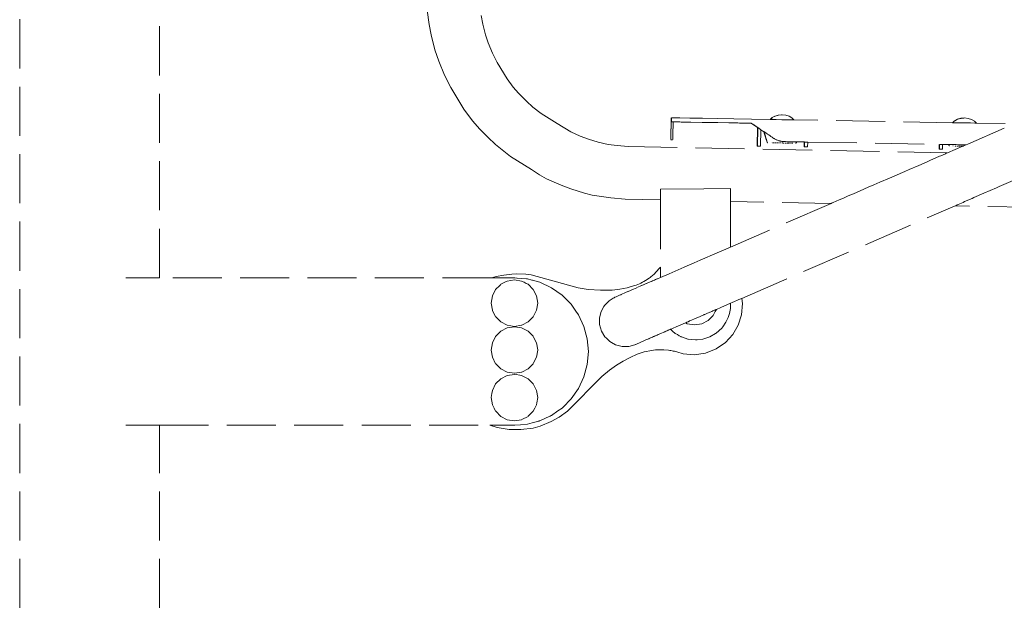
# Model space of a CAD drawing. Units: millimetres. Extents: x 1217 to 3320, y 1251 to 1650.
# Drawn here: x 2449 to 2529, y 1550 to 1597 of the extents above; entities that cross this region are included whole.
import ezdxf

# ---------------------------------------------------------------- set-up
doc = ezdxf.new("R2010")
doc.units = ezdxf.units.MM
doc.linetypes.add('JIS_02_4.0', pattern=[5.5, 4, -1.5])
doc.layers.add('ProfileEdges_Nr_Pióra__7', color=7, linetype='Continuous', lineweight=18)

msp = doc.modelspace()

# ---------------------------------------------------------------- linework, layer by layer
at = {"layer": 'ProfileEdges_Nr_Pióra__7', "color": 252, "linetype": 'JIS_02_4.0', "true_color": 0x939598, "flags": 128}
for points in [[(2448.654, 1532.699), (2448.654, 1639.261)], [(2460.055, 1576.126), (2460.055, 1629.892)], [(2481.889, 1597.933), (2482.058, 1596.766)], [(2482.222, 1595.92), (2482.058, 1596.766)], [(2486.296, 1597.521), (2486.433, 1596.813)], [(2486.433, 1596.813), (2486.653, 1595.936)], [(2482.222, 1595.92), (2482.529, 1594.699)], [(2486.653, 1595.936), (2486.872, 1595.284)], [(2487.217, 1594.442), (2486.872, 1595.284)], [(2482.834, 1593.79), (2482.529, 1594.699)], [(2487.217, 1594.442), (2487.601, 1593.679)], [(2482.834, 1593.79), (2483.301, 1592.654)], [(2488.409, 1592.331), (2487.601, 1593.679)], [(2483.301, 1592.654), (2483.817, 1591.627)], [(2488.915, 1591.666), (2488.409, 1592.331)], [(2483.817, 1591.627), (2484.876, 1589.871)], [(2488.915, 1591.666), (2489.34, 1591.181)], [(2489.994, 1590.529), (2489.34, 1591.181)], [(2490.527, 1590.046), (2489.994, 1590.529)], [(2485.597, 1588.922), (2484.876, 1589.871)], [(2490.527, 1590.046), (2491.19, 1589.513)], [(2486.193, 1588.244), (2485.597, 1588.922)], [(2492.492, 1588.712), (2491.19, 1589.513)], [(2501.773, 1587.715), (2501.792, 1588.838)], [(2501.773, 1587.715), (2501.798, 1588.789)], [(2501.803, 1588.747), (2501.777, 1587.715)], [(2501.803, 1588.747), (2501.784, 1587.714)], [(2501.804, 1589.17), (2501.792, 1588.838)], [(2501.798, 1589.17), (2501.792, 1588.838)], [(2501.798, 1588.789), (2501.799, 1588.837)], [(2501.799, 1588.852), (2501.804, 1589.17)], [(2501.799, 1588.837), (2501.799, 1588.852)], [(2501.804, 1588.837), (2501.803, 1588.749)], [(2501.804, 1588.863), (2501.81, 1589.157)], [(2501.805, 1588.848), (2501.804, 1588.863)], [(2501.804, 1588.837), (2501.805, 1588.848)], [(2501.81, 1589.157), (2501.81, 1589.17)], [(2501.812, 1588.878), (2501.811, 1588.86)], [(2501.811, 1588.852), (2501.811, 1588.837)], [(2501.811, 1588.837), (2501.838, 1588.837)], [(2501.816, 1589.142), (2501.812, 1588.878)], [(2501.817, 1589.17), (2501.816, 1589.142)], [(2501.849, 1589.169), (2501.817, 1589.17)], [(2501.838, 1588.837), (2501.959, 1588.835)], [(2501.998, 1589.167), (2501.849, 1589.169)], [(2501.959, 1588.835), (2501.939, 1587.712)], [(2501.978, 1588.834), (2501.959, 1588.835)], [(2501.992, 1588.834), (2501.978, 1588.834)], [(2502.029, 1588.833), (2501.992, 1588.834)], [(2502.512, 1589.158), (2501.998, 1589.167)], [(2502.123, 1588.832), (2502.029, 1588.833)], [(2502.123, 1588.832), (2502.137, 1588.832)], [(2502.183, 1588.831), (2502.137, 1588.832)], [(2502.49, 1588.825), (2502.183, 1588.831)], [(2502.507, 1588.825), (2502.49, 1588.825)], [(2502.622, 1588.823), (2502.507, 1588.825)], [(2503.309, 1589.144), (2502.512, 1589.158)], [(2502.622, 1588.823), (2502.638, 1588.823)], [(2503.286, 1588.811), (2502.638, 1588.823)], [(2503.303, 1588.811), (2503.286, 1588.811)], [(2503.396, 1588.81), (2503.303, 1588.811)], [(2504.341, 1589.126), (2503.309, 1589.144)], [(2503.396, 1588.81), (2503.408, 1588.81)], [(2504.316, 1588.793), (2503.408, 1588.81)], [(2504.335, 1588.793), (2504.317, 1588.794)], [(2504.4, 1588.792), (2504.335, 1588.793)], [(2505.559, 1589.104), (2504.341, 1589.126)], [(2504.4, 1588.792), (2504.418, 1588.792)], [(2505.533, 1588.772), (2504.418, 1588.792)], [(2505.553, 1588.772), (2505.535, 1588.773)], [(2505.585, 1588.771), (2505.553, 1588.772)], [(2505.559, 1589.104), (2506.915, 1589.081)], [(2505.585, 1588.771), (2505.604, 1588.771)], [(2506.491, 1588.756), (2505.604, 1588.771)], [(2506.491, 1588.756), (2506.518, 1588.755)], [(2506.528, 1588.755), (2506.518, 1588.755)], [(2506.528, 1588.755), (2506.607, 1588.754)], [(2506.623, 1588.753), (2506.613, 1588.753)], [(2506.623, 1588.753), (2506.874, 1588.749)], [(2506.885, 1588.749), (2506.874, 1588.749)], [(2506.905, 1588.748), (2506.891, 1588.749)], [(2507.206, 1588.743), (2506.909, 1588.749)], [(2508.338, 1589.056), (2506.915, 1589.081)], [(2507.206, 1588.743), (2507.23, 1588.743)], [(2507.241, 1588.743), (2507.23, 1588.743)], [(2507.38, 1588.74), (2507.241, 1588.743)], [(2507.391, 1588.74), (2507.38, 1588.74)], [(2507.391, 1588.74), (2507.425, 1588.739)], [(2507.43, 1588.739), (2507.73, 1588.734)], [(2507.747, 1588.734), (2507.736, 1588.734)], [(2507.96, 1588.73), (2507.751, 1588.734)], [(2507.997, 1588.729), (2507.96, 1588.73)], [(2508.008, 1588.729), (2507.997, 1588.729)], [(2508.038, 1588.729), (2508.008, 1588.729)], [(2508.093, 1588.728), (2508.038, 1588.729)], [(2508.103, 1588.728), (2508.093, 1588.728)], [(2508.316, 1588.724), (2508.103, 1588.728)], [(2508.333, 1588.723), (2508.316, 1588.724)], [(2508.316, 1588.724), (2508.849, 1588.366)], [(2508.418, 1588.667), (2508.333, 1588.723)], [(2508.335, 1588.724), (2508.353, 1588.723)], [(2508.359, 1589.056), (2508.341, 1589.056)], [(2509.862, 1589.029), (2508.359, 1589.056)], [(2509.862, 1589.029), (2510.036, 1589.187)], [(2509.87, 1589.029), (2510.033, 1589.176)], [(2509.996, 1589.027), (2509.87, 1589.029)], [(2510.343, 1589.021), (2510.001, 1589.027)], [(2510.033, 1589.176), (2510.044, 1589.187)], [(2510.036, 1589.187), (2510.273, 1589.313)], [(2510.044, 1589.187), (2510.263, 1589.303)], [(2510.263, 1589.303), (2510.282, 1589.313)], [(2510.273, 1589.313), (2510.548, 1589.39)], [(2510.282, 1589.313), (2510.527, 1589.382)], [(2510.358, 1589.021), (2510.343, 1589.021)], [(2510.825, 1589.013), (2510.358, 1589.021)], [(2510.527, 1589.382), (2510.557, 1589.39)], [(2510.557, 1589.39), (2510.797, 1589.409)], [(2510.797, 1589.409), (2510.835, 1589.412)], [(2510.845, 1589.012), (2510.825, 1589.013)], [(2511.311, 1589.004), (2510.845, 1589.012)], [(2511.144, 1589.38), (2510.851, 1589.413)], [(2511.416, 1589.293), (2511.144, 1589.38)], [(2511.331, 1589.004), (2511.311, 1589.004)], [(2511.673, 1588.998), (2511.331, 1589.004)], [(2511.649, 1589.159), (2511.416, 1589.293)], [(2511.818, 1588.995), (2511.649, 1589.159)], [(2511.688, 1588.997), (2511.673, 1588.998)], [(2511.812, 1588.995), (2511.688, 1588.997)], [(2524.749, 1588.769), (2511.818, 1588.995)], [(2524.749, 1588.769), (2524.924, 1588.927)], [(2524.758, 1588.769), (2524.92, 1588.917)], [(2524.883, 1588.767), (2524.758, 1588.769)], [(2525.231, 1588.761), (2524.889, 1588.767)], [(2524.92, 1588.917), (2524.932, 1588.927)], [(2524.924, 1588.927), (2525.161, 1589.053)], [(2524.932, 1588.927), (2525.151, 1589.044)], [(2525.151, 1589.044), (2525.169, 1589.053)], [(2525.161, 1589.053), (2525.436, 1589.13)], [(2525.169, 1589.053), (2525.415, 1589.122)], [(2525.245, 1588.761), (2525.231, 1588.761)], [(2525.712, 1588.753), (2525.245, 1588.761)], [(2525.415, 1589.122), (2525.444, 1589.13)], [(2525.444, 1589.13), (2525.685, 1589.149)], [(2525.685, 1589.149), (2525.723, 1589.152)], [(2525.732, 1588.752), (2525.712, 1588.753)], [(2526.199, 1588.744), (2525.732, 1588.752)], [(2526.032, 1589.12), (2525.738, 1589.153)], [(2526.304, 1589.033), (2526.032, 1589.12)], [(2526.219, 1588.744), (2526.199, 1588.744)], [(2526.561, 1588.738), (2526.219, 1588.744)], [(2526.537, 1588.899), (2526.304, 1589.033)], [(2526.705, 1588.735), (2526.537, 1588.899)], [(2526.575, 1588.738), (2526.561, 1588.738)], [(2526.7, 1588.735), (2526.575, 1588.738)], [(2529.055, 1588.694), (2526.705, 1588.735)], [(2486.193, 1588.244), (2486.834, 1587.594)], [(2493.6, 1588.011), (2492.492, 1588.712)], [(2493.6, 1588.011), (2494.365, 1587.679)], [(2508.428, 1588.66), (2508.418, 1588.667)], [(2508.441, 1588.651), (2508.428, 1588.66)], [(2508.458, 1588.639), (2508.443, 1588.65)], [(2508.479, 1588.625), (2508.462, 1588.637)], [(2508.506, 1588.607), (2508.485, 1588.621)], [(2508.516, 1588.601), (2508.506, 1588.607)], [(2508.541, 1588.584), (2508.516, 1588.601)], [(2508.557, 1588.573), (2508.541, 1588.584)], [(2508.586, 1588.553), (2508.557, 1588.573)], [(2508.614, 1588.535), (2508.586, 1588.553)], [(2508.646, 1588.512), (2508.614, 1588.535)], [(2508.695, 1588.481), (2508.646, 1588.512)], [(2508.819, 1588.399), (2508.695, 1588.481)], [(2508.849, 1588.379), (2508.819, 1588.399)], [(2508.849, 1588.366), (2508.823, 1586.864)], [(2508.823, 1586.864), (2508.861, 1588.357)], [(2508.835, 1586.864), (2508.861, 1588.357)], [(2508.861, 1588.371), (2508.849, 1588.379)], [(2508.849, 1588.366), (2508.861, 1588.357)], [(2509.086, 1588.22), (2508.861, 1588.371)], [(2509.123, 1588.196), (2509.086, 1588.22)], [(2509.122, 1588.183), (2509.099, 1586.86)], [(2509.122, 1588.183), (2509.357, 1588.026)], [(2509.352, 1588.042), (2509.123, 1588.196)], [(2509.364, 1588.035), (2509.352, 1588.042)], [(2509.357, 1588.026), (2509.39, 1587.918)], [(2509.364, 1588.035), (2509.373, 1588.005)], [(2509.379, 1588.025), (2509.364, 1588.035)], [(2509.373, 1588.005), (2509.4, 1587.918)], [(2509.399, 1588.011), (2509.379, 1588.025)], [(2509.39, 1587.918), (2509.472, 1587.656)], [(2509.429, 1587.991), (2509.399, 1588.011)], [(2509.4, 1587.918), (2509.453, 1587.748)], [(2509.502, 1587.942), (2509.429, 1587.991)], [(2509.541, 1587.916), (2509.514, 1587.934)], [(2509.629, 1587.857), (2509.541, 1587.916)], [(2528.971, 1588.314), (2525.988, 1587.02)], [(2487.473, 1587), (2486.834, 1587.594)], [(2495.043, 1587.428), (2494.365, 1587.679)], [(2495.833, 1587.178), (2495.043, 1587.428)], [(2496.67, 1587.003), (2495.833, 1587.178)], [(2501.768, 1587.439), (2501.769, 1587.462)], [(2501.768, 1587.42), (2501.768, 1587.439)], [(2501.768, 1587.393), (2501.768, 1587.405)], [(2501.769, 1587.487), (2501.77, 1587.517)], [(2501.769, 1587.487), (2501.769, 1587.462)], [(2501.77, 1587.549), (2501.771, 1587.586)], [(2501.77, 1587.517), (2501.77, 1587.549)], [(2501.771, 1587.625), (2501.772, 1587.668)], [(2501.771, 1587.586), (2501.771, 1587.622)], [(2501.772, 1587.586), (2501.771, 1587.622)], [(2501.772, 1587.549), (2501.771, 1587.586)], [(2501.772, 1587.668), (2501.773, 1587.715)], [(2501.776, 1587.625), (2501.772, 1587.586)], [(2501.772, 1587.549), (2501.772, 1587.586)], [(2501.772, 1587.517), (2501.772, 1587.549)], [(2501.772, 1587.487), (2501.772, 1587.517)], [(2501.774, 1587.517), (2501.772, 1587.487)], [(2501.772, 1587.462), (2501.772, 1587.487)], [(2501.773, 1587.439), (2501.772, 1587.462)], [(2501.773, 1587.42), (2501.773, 1587.439)], [(2501.773, 1587.405), (2501.773, 1587.42)], [(2501.773, 1587.393), (2501.773, 1587.405)], [(2501.776, 1587.549), (2501.774, 1587.518)], [(2501.777, 1587.715), (2501.776, 1587.668)], [(2501.776, 1587.668), (2501.776, 1587.625)], [(2501.776, 1587.549), (2501.777, 1587.585)], [(2501.783, 1587.668), (2501.777, 1587.587)], [(2501.779, 1587.42), (2501.778, 1587.405)], [(2501.778, 1587.405), (2501.778, 1587.393)], [(2501.779, 1587.461), (2501.779, 1587.441)], [(2501.779, 1587.439), (2501.779, 1587.42)], [(2501.783, 1587.625), (2501.78, 1587.588)], [(2501.78, 1587.585), (2501.781, 1587.552)], [(2501.781, 1587.549), (2501.78, 1587.519)], [(2501.78, 1587.517), (2501.78, 1587.487)], [(2501.78, 1587.487), (2501.78, 1587.463)], [(2501.782, 1587.585), (2501.781, 1587.552)], [(2501.784, 1587.714), (2501.783, 1587.671)], [(2501.783, 1587.668), (2501.783, 1587.628)], [(2501.917, 1587.376), (2501.783, 1587.377)], [(2501.923, 1587.402), (2501.923, 1587.418)], [(2501.928, 1587.418), (2501.928, 1587.402)], [(2501.934, 1587.418), (2501.933, 1587.402)], [(2501.933, 1587.402), (2501.933, 1587.39)], [(2501.934, 1587.437), (2501.935, 1587.459)], [(2501.934, 1587.437), (2501.934, 1587.418)], [(2501.936, 1587.514), (2501.935, 1587.485)], [(2501.935, 1587.485), (2501.935, 1587.459)], [(2501.937, 1587.583), (2501.936, 1587.547)], [(2501.936, 1587.547), (2501.936, 1587.514)], [(2501.938, 1587.622), (2501.937, 1587.583)], [(2501.939, 1587.712), (2501.938, 1587.665)], [(2501.938, 1587.665), (2501.938, 1587.622)], [(2509.453, 1587.748), (2509.482, 1587.656)], [(2509.472, 1587.656), (2509.554, 1587.394)], [(2509.482, 1587.656), (2509.533, 1587.492)], [(2509.533, 1587.492), (2509.563, 1587.394)], [(2509.554, 1587.394), (2509.618, 1587.186)], [(2509.563, 1587.394), (2509.602, 1587.269)], [(2509.602, 1587.269), (2509.628, 1587.186)], [(2509.618, 1587.186), (2509.625, 1587.17)], [(2509.625, 1587.17), (2509.634, 1587.156)], [(2509.662, 1587.835), (2509.629, 1587.857)], [(2509.634, 1587.156), (2509.645, 1587.145)], [(2509.645, 1587.145), (2509.658, 1587.138)], [(2509.658, 1587.138), (2509.674, 1587.133)], [(2509.759, 1587.77), (2509.662, 1587.835)], [(2509.866, 1587.699), (2509.759, 1587.77)], [(2509.895, 1587.68), (2509.866, 1587.699)], [(2509.942, 1587.648), (2509.895, 1587.68)], [(2510.043, 1587.581), (2509.942, 1587.648)], [(2509.994, 1587.128), (2509.98, 1587.127)], [(2510.097, 1587.545), (2510.043, 1587.581)], [(2510.169, 1587.123), (2510.064, 1587.126)], [(2510.182, 1587.488), (2510.097, 1587.545)], [(2510.194, 1587.48), (2510.182, 1587.488)], [(2510.237, 1587.453), (2510.194, 1587.48)], [(2510.228, 1587.122), (2510.36, 1587.12)], [(2510.294, 1587.42), (2510.237, 1587.453)], [(2510.34, 1587.394), (2510.294, 1587.42)], [(2510.37, 1587.38), (2510.351, 1587.39)], [(2510.409, 1587.362), (2510.37, 1587.38)], [(2510.468, 1587.336), (2510.409, 1587.362)], [(2510.424, 1587.119), (2510.461, 1587.119)], [(2510.516, 1587.318), (2510.468, 1587.336)], [(2510.553, 1587.118), (2510.508, 1587.118)], [(2510.528, 1587.314), (2510.516, 1587.318)], [(2510.582, 1587.297), (2510.528, 1587.314)], [(2510.564, 1587.116), (2510.553, 1587.118)], [(2510.651, 1587.276), (2510.589, 1587.293)], [(2510.64, 1587.116), (2510.658, 1587.117)], [(2510.698, 1587.264), (2510.651, 1587.276)], [(2510.658, 1587.117), (2510.672, 1587.117)], [(2510.682, 1587.117), (2510.694, 1587.115)], [(2510.714, 1587.261), (2510.7, 1587.266)], [(2510.778, 1587.248), (2510.714, 1587.261)], [(2510.721, 1587.114), (2510.742, 1587.115)], [(2510.742, 1587.115), (2510.752, 1587.114)], [(2510.752, 1587.114), (2510.768, 1587.113)], [(2510.821, 1587.241), (2510.778, 1587.248)], [(2510.843, 1587.238), (2510.821, 1587.241)], [(2510.902, 1587.231), (2510.843, 1587.238)], [(2510.93, 1587.23), (2510.909, 1587.23)], [(2510.973, 1587.227), (2510.93, 1587.23)], [(2510.997, 1587.225), (2510.975, 1587.225)], [(2511.043, 1587.223), (2510.997, 1587.225)], [(2511.047, 1587.223), (2511.057, 1587.223)], [(2511.128, 1587.222), (2511.064, 1587.223)], [(2511.284, 1587.219), (2511.128, 1587.222)], [(2511.349, 1587.218), (2511.284, 1587.219)], [(2511.494, 1587.215), (2511.349, 1587.218)], [(2511.551, 1587.214), (2511.494, 1587.215)], [(2511.677, 1587.212), (2511.551, 1587.214)], [(2511.724, 1587.211), (2511.677, 1587.212)], [(2511.828, 1587.209), (2511.724, 1587.211)], [(2511.862, 1587.209), (2511.828, 1587.209)], [(2511.94, 1587.207), (2511.862, 1587.209)], [(2511.961, 1587.207), (2511.94, 1587.207)], [(2512.008, 1587.206), (2511.961, 1587.207)], [(2511.993, 1587.115), (2511.982, 1587.105)], [(2512.003, 1587.128), (2511.993, 1587.115)], [(2512.01, 1587.144), (2512.003, 1587.128)], [(2512.031, 1587.205), (2512.01, 1587.144)], [(2512.031, 1587.205), (2512.015, 1587.206)], [(2512.659, 1587.195), (2512.031, 1587.205)], [(2512.659, 1587.195), (2512.652, 1586.798)], [(2512.652, 1586.798), (2512.662, 1587.195)], [(2512.671, 1587.194), (2512.664, 1586.797)], [(2512.738, 1587.193), (2512.671, 1587.194)], [(2512.935, 1587.19), (2512.738, 1587.193)], [(2512.935, 1587.19), (2512.929, 1586.793)], [(2512.935, 1587.19), (2523.669, 1587.003)], [(2487.473, 1587), (2488.68, 1586.014)], [(2496.67, 1587.003), (2497.387, 1586.901)], [(2498.29, 1586.821), (2497.387, 1586.901)], [(2498.29, 1586.821), (2524.348, 1586.309)], [(2508.835, 1586.864), (2508.823, 1586.864)], [(2509.087, 1586.86), (2508.835, 1586.864)], [(2509.087, 1586.86), (2509.099, 1586.86)], [(2510.881, 1587.112), (2510.845, 1587.113)], [(2510.903, 1587.111), (2510.891, 1587.112)], [(2510.942, 1587.111), (2510.93, 1587.11)], [(2510.964, 1587.111), (2510.942, 1587.111)], [(2510.964, 1587.111), (2510.994, 1587.109)], [(2511.064, 1587.108), (2511.092, 1587.108)], [(2511.092, 1587.108), (2511.112, 1587.108)], [(2511.156, 1587.107), (2511.168, 1587.109)], [(2511.176, 1587.107), (2511.199, 1587.106)], [(2511.277, 1587.105), (2511.266, 1587.105)], [(2511.277, 1587.105), (2511.31, 1587.104)], [(2511.349, 1587.103), (2511.386, 1587.103)], [(2511.458, 1587.102), (2511.468, 1587.102)], [(2511.468, 1587.102), (2511.488, 1587.101)], [(2511.539, 1587.099), (2511.556, 1587.099)], [(2511.642, 1587.097), (2511.621, 1587.099)], [(2511.699, 1587.096), (2511.655, 1587.097)], [(2511.699, 1587.096), (2511.71, 1587.096)], [(2511.968, 1587.098), (2511.953, 1587.093)], [(2511.982, 1587.105), (2511.968, 1587.098)], [(2512.664, 1586.797), (2512.652, 1586.798)], [(2512.664, 1586.797), (2512.917, 1586.793)], [(2512.917, 1586.793), (2512.929, 1586.793)], [(2523.669, 1587.003), (2523.662, 1586.605)], [(2523.662, 1586.605), (2523.672, 1587.003)], [(2523.674, 1586.605), (2523.662, 1586.605)], [(2523.674, 1586.605), (2523.681, 1587.002)], [(2523.926, 1586.601), (2523.674, 1586.605)], [(2523.748, 1587.001), (2523.681, 1587.002)], [(2523.945, 1586.997), (2523.748, 1587.001)], [(2523.926, 1586.601), (2523.939, 1586.601)], [(2523.945, 1586.997), (2523.939, 1586.601)], [(2524.438, 1586.989), (2523.945, 1586.997)], [(2525.603, 1586.853), (2524.348, 1586.309)], [(2524.438, 1586.989), (2524.458, 1586.927)], [(2524.448, 1586.989), (2524.468, 1586.927)], [(2524.471, 1586.989), (2524.455, 1586.989)], [(2524.458, 1586.927), (2524.464, 1586.911)], [(2524.464, 1586.911), (2524.473, 1586.897)], [(2524.493, 1586.988), (2524.471, 1586.989)], [(2524.473, 1586.897), (2524.484, 1586.886)], [(2524.484, 1586.886), (2524.498, 1586.879)], [(2524.54, 1586.987), (2524.493, 1586.988)], [(2524.498, 1586.879), (2524.513, 1586.874)], [(2524.575, 1586.987), (2524.54, 1586.987)], [(2524.652, 1586.987), (2524.575, 1586.987)], [(2524.7, 1586.986), (2524.652, 1586.987)], [(2524.803, 1586.984), (2524.7, 1586.986)], [(2524.777, 1586.869), (2524.767, 1586.87)], [(2524.778, 1586.869), (2524.797, 1586.868)], [(2524.861, 1586.983), (2524.803, 1586.984)], [(2524.987, 1586.98), (2524.861, 1586.983)], [(2524.945, 1586.866), (2524.934, 1586.866)], [(2524.977, 1586.865), (2524.966, 1586.866)], [(2524.977, 1586.865), (2525.008, 1586.864)], [(2525.052, 1586.979), (2524.987, 1586.98)], [(2525.197, 1586.976), (2525.052, 1586.979)], [(2525.116, 1586.863), (2525.088, 1586.864)], [(2525.153, 1586.862), (2525.142, 1586.863)], [(2525.173, 1586.861), (2525.153, 1586.862)], [(2525.198, 1586.861), (2525.173, 1586.861)], [(2525.267, 1586.975), (2525.197, 1586.976)], [(2525.424, 1586.972), (2525.267, 1586.975)], [(2525.32, 1586.859), (2525.276, 1586.861)], [(2525.392, 1586.859), (2525.349, 1586.859)], [(2525.407, 1586.857), (2525.392, 1586.859)], [(2525.497, 1586.971), (2525.424, 1586.972)], [(2525.478, 1586.857), (2525.461, 1586.858)], [(2525.478, 1586.857), (2525.515, 1586.856)], [(2525.66, 1586.968), (2525.497, 1586.971)], [(2525.521, 1586.856), (2525.538, 1586.856)], [(2525.545, 1586.855), (2525.603, 1586.853)], [(2525.615, 1586.859), (2525.603, 1586.853)], [(2525.632, 1586.866), (2525.616, 1586.859)], [(2525.656, 1586.877), (2525.632, 1586.866)], [(2525.659, 1586.878), (2525.681, 1586.887)], [(2525.733, 1586.967), (2525.66, 1586.968)], [(2525.681, 1586.887), (2525.714, 1586.901)], [(2525.722, 1586.905), (2525.859, 1586.964)], [(2525.859, 1586.964), (2525.733, 1586.967)], [(2525.988, 1587.02), (2525.863, 1586.966)], [(2490.395, 1584.943), (2488.68, 1586.014)], [(2521.989, 1585.286), (2522.688, 1585.589)], [(2522.688, 1585.589), (2522.951, 1585.703)], [(2522.951, 1585.703), (2523.144, 1585.787)], [(2523.144, 1585.787), (2523.694, 1586.025)], [(2523.694, 1586.025), (2523.809, 1586.075)], [(2523.809, 1586.075), (2524.173, 1586.233)], [(2524.173, 1586.233), (2524.216, 1586.252)], [(2524.216, 1586.252), (2524.348, 1586.309)], [(2491.046, 1584.516), (2490.395, 1584.943)], [(2520.037, 1584.439), (2520.854, 1584.794)], [(2520.854, 1584.794), (2521.215, 1584.95)], [(2521.215, 1584.95), (2521.989, 1585.286)], [(2491.636, 1584.179), (2491.046, 1584.516)], [(2492.814, 1583.662), (2491.636, 1584.179)], [(2518.33, 1583.699), (2518.822, 1583.912)], [(2518.822, 1583.912), (2519.6, 1584.25)], [(2519.6, 1584.25), (2520.037, 1584.439)], [(2528.564, 1583.554), (2529.709, 1584.051)], [(2493.604, 1583.371), (2492.814, 1583.662)], [(2494.722, 1583.018), (2493.604, 1583.371)], [(2504.476, 1583.379), (2500.936, 1583.344)], [(2500.936, 1583.344), (2500.936, 1583.096)], [(2506.628, 1583.4), (2504.476, 1583.379)], [(2506.639, 1583.344), (2506.628, 1583.4)], [(2506.639, 1583.308), (2506.639, 1583.344)], [(2506.639, 1582.984), (2506.639, 1583.308)], [(2516.673, 1582.98), (2517.205, 1583.211)], [(2517.205, 1583.211), (2517.873, 1583.501)], [(2517.873, 1583.501), (2518.33, 1583.699)], [(2527.313, 1583.012), (2528.335, 1583.455)], [(2528.335, 1583.455), (2528.445, 1583.503)], [(2528.445, 1583.503), (2528.564, 1583.554)], [(2495.346, 1582.87), (2494.722, 1583.018)], [(2495.346, 1582.87), (2496.869, 1582.627)], [(2498.05, 1582.522), (2496.869, 1582.627)], [(2500.936, 1582.465), (2498.05, 1582.522)], [(2500.936, 1583.096), (2500.936, 1583.068)], [(2500.936, 1583.068), (2500.936, 1582.759)], [(2500.936, 1582.759), (2500.936, 1582.741)], [(2500.936, 1582.741), (2500.936, 1582.542)], [(2500.936, 1582.542), (2500.936, 1582.472)], [(2500.936, 1582.465), (2500.936, 1576.975)], [(2506.639, 1582.353), (2506.629, 1582.353)], [(2506.639, 1582.898), (2506.639, 1582.984)], [(2506.639, 1582.647), (2506.639, 1582.898)], [(2506.639, 1582.591), (2506.639, 1582.647)], [(2506.639, 1582.43), (2506.639, 1582.591)], [(2506.639, 1582.373), (2506.639, 1582.43)], [(2506.639, 1582.353), (2506.639, 1582.373)], [(2506.639, 1578.628), (2506.639, 1582.353)], [(2514.853, 1582.191), (2506.639, 1582.353)], [(2515.023, 1582.264), (2515.256, 1582.366)], [(2515.256, 1582.366), (2515.501, 1582.472)], [(2515.501, 1582.472), (2515.851, 1582.624)], [(2515.851, 1582.624), (2516.244, 1582.794)], [(2516.244, 1582.794), (2516.673, 1582.98)], [(2525.61, 1582.273), (2525.74, 1582.329)], [(2525.74, 1582.329), (2526.352, 1582.595)], [(2526.352, 1582.595), (2526.5, 1582.659)], [(2526.5, 1582.659), (2527.313, 1583.012)], [(2514.853, 1582.191), (2506.639, 1578.628)], [(2507.551, 1574.44), (2524.961, 1581.991)], [(2514.853, 1582.191), (2514.938, 1582.228)], [(2514.938, 1582.228), (2515.023, 1582.264)], [(2524.961, 1581.991), (2525.098, 1582.051)], [(2531.636, 1581.86), (2524.961, 1581.991)], [(2525.098, 1582.051), (2525.131, 1582.065)], [(2525.131, 1582.065), (2525.222, 1582.105)], [(2525.222, 1582.105), (2525.61, 1582.273)], [(2505.542, 1578.152), (2506.633, 1578.626)], [(2503.671, 1577.341), (2504.164, 1577.555)], [(2504.164, 1577.555), (2505.542, 1578.152)], [(2500.895, 1576.946), (2500.523, 1576.541)], [(2500.936, 1576.975), (2500.895, 1576.946)], [(2500.936, 1576.975), (2500.936, 1576.946)], [(2500.936, 1576.946), (2500.936, 1576.8)], [(2500.936, 1576.8), (2500.936, 1576.154)], [(2501.631, 1576.456), (2502.852, 1576.986)], [(2502.852, 1576.986), (2502.907, 1577.009)], [(2502.907, 1577.009), (2503.671, 1577.341)], [(2457.323, 1576.127), (2457.438, 1576.127)], [(2457.438, 1576.127), (2457.75, 1576.126)], [(2457.75, 1576.126), (2457.965, 1576.126)], [(2457.965, 1576.126), (2458.249, 1576.126)], [(2458.249, 1576.126), (2458.445, 1576.126)], [(2458.697, 1576.126), (2458.445, 1576.126)], [(2458.871, 1576.126), (2458.697, 1576.126)], [(2459.089, 1576.126), (2458.871, 1576.126)], [(2459.239, 1576.126), (2459.089, 1576.126)], [(2459.419, 1576.126), (2459.239, 1576.126)], [(2459.543, 1576.126), (2459.419, 1576.126)], [(2459.682, 1576.126), (2459.543, 1576.126)], [(2459.779, 1576.126), (2459.682, 1576.126)], [(2459.877, 1576.126), (2459.779, 1576.126)], [(2459.944, 1576.126), (2459.877, 1576.126)], [(2459.999, 1576.126), (2459.944, 1576.126)], [(2460.037, 1576.126), (2459.999, 1576.126)], [(2460.048, 1576.126), (2460.037, 1576.126)], [(2487.134, 1576.115), (2460.055, 1576.126)], [(2487.532, 1576.239), (2487.134, 1576.115)], [(2487.185, 1576.115), (2487.134, 1576.115)], [(2487.211, 1576.115), (2487.185, 1576.115)], [(2487.328, 1576.115), (2487.211, 1576.115)], [(2487.64, 1576.114), (2487.328, 1576.115)], [(2488.135, 1576.346), (2487.532, 1576.239)], [(2487.744, 1576.114), (2487.64, 1576.114)], [(2487.812, 1576.114), (2487.744, 1576.114)], [(2487.854, 1576.114), (2487.812, 1576.114)], [(2487.885, 1576.114), (2487.854, 1576.114)], [(2487.924, 1576.114), (2487.885, 1576.114)], [(2487.943, 1576.114), (2487.924, 1576.114)], [(2487.971, 1576.114), (2487.943, 1576.114)], [(2487.992, 1576.114), (2487.971, 1576.114)], [(2488.012, 1576.114), (2487.992, 1576.114)], [(2488.036, 1576.114), (2488.012, 1576.114)], [(2488.054, 1576.114), (2488.036, 1576.114)], [(2488.069, 1576.114), (2488.054, 1576.114)], [(2488.081, 1576.114), (2488.069, 1576.114)], [(2488.1, 1576.114), (2488.081, 1576.114)], [(2488.115, 1576.114), (2488.1, 1576.114)], [(2488.129, 1576.114), (2488.115, 1576.114)], [(2488.146, 1576.114), (2488.129, 1576.114)], [(2488.793, 1576.42), (2488.135, 1576.346)], [(2488.162, 1576.114), (2488.146, 1576.114)], [(2488.179, 1576.114), (2488.162, 1576.114)], [(2488.189, 1576.114), (2488.179, 1576.114)], [(2488.848, 1576.114), (2488.189, 1576.114)], [(2489.009, 1575.949), (2488.428, 1575.857)], [(2489.15, 1576.438), (2488.793, 1576.42)], [(2488.848, 1576.114), (2489.037, 1576.114)], [(2489.595, 1575.857), (2489.014, 1575.949)], [(2489.037, 1576.114), (2489.2, 1576.1)], [(2489.938, 1576.41), (2489.15, 1576.438)], [(2489.2, 1576.1), (2489.225, 1576.097)], [(2489.225, 1576.097), (2489.998, 1576.03)], [(2490.376, 1576.355), (2489.938, 1576.41)], [(2490.08, 1576.023), (2489.998, 1576.03)], [(2490.08, 1576.023), (2490.427, 1575.93)], [(2494.2, 1575.315), (2490.376, 1576.355)], [(2490.452, 1575.923), (2490.427, 1575.93)], [(2490.484, 1575.915), (2490.452, 1575.923)], [(2491.092, 1575.752), (2490.484, 1575.915)], [(2499.699, 1575.9), (2499.58, 1575.825)], [(2500.006, 1576.101), (2499.699, 1575.9)], [(2500.086, 1576.156), (2500.006, 1576.101)], [(2500.164, 1576.214), (2500.086, 1576.156)], [(2500.24, 1576.274), (2500.164, 1576.214)], [(2500.314, 1576.337), (2500.24, 1576.274)], [(2500.267, 1575.865), (2500.346, 1575.899)], [(2500.386, 1576.402), (2500.314, 1576.337)], [(2500.35, 1575.901), (2500.427, 1575.934)], [(2500.455, 1576.47), (2500.386, 1576.402)], [(2500.432, 1575.936), (2500.508, 1575.969)], [(2500.523, 1576.541), (2500.455, 1576.47)], [(2500.523, 1575.976), (2500.587, 1576.003)], [(2500.592, 1576.006), (2500.664, 1576.037)], [(2500.67, 1576.039), (2500.936, 1576.154)], [(2500.936, 1576.154), (2501.631, 1576.456)], [(2487.478, 1575.164), (2487.211, 1574.64)], [(2487.48, 1575.168), (2487.815, 1575.503)], [(2487.897, 1575.584), (2487.815, 1575.503)], [(2487.9, 1575.587), (2488.239, 1575.76)], [(2488.424, 1575.855), (2488.239, 1575.76)], [(2489.798, 1575.755), (2489.599, 1575.857)], [(2489.972, 1575.667), (2489.798, 1575.755)], [(2490.124, 1575.589), (2489.972, 1575.667)], [(2490.544, 1575.171), (2490.127, 1575.587)], [(2490.814, 1574.644), (2490.547, 1575.168)], [(2491.092, 1575.752), (2492.041, 1575.309)], [(2492.041, 1575.309), (2492.899, 1574.708)], [(2494.2, 1575.315), (2495.014, 1575.178)], [(2495.014, 1575.178), (2496.025, 1575.1)], [(2496.025, 1575.1), (2496.977, 1575.116)], [(2497.618, 1575.188), (2496.977, 1575.116)], [(2497.618, 1575.188), (2498.203, 1575.293)], [(2498.203, 1575.293), (2498.81, 1575.481)], [(2498.28, 1575.003), (2498.725, 1575.196)], [(2498.725, 1575.196), (2498.848, 1575.249)], [(2498.944, 1575.526), (2498.81, 1575.481)], [(2498.848, 1575.249), (2498.871, 1575.259)], [(2498.871, 1575.259), (2498.998, 1575.314)], [(2498.944, 1575.526), (2499.076, 1575.575)], [(2499.002, 1575.316), (2499.129, 1575.371)], [(2499.076, 1575.575), (2499.206, 1575.63)], [(2499.133, 1575.373), (2499.259, 1575.427)], [(2499.206, 1575.63), (2499.333, 1575.69)], [(2499.263, 1575.429), (2499.388, 1575.483)], [(2499.458, 1575.755), (2499.333, 1575.69)], [(2499.393, 1575.485), (2499.516, 1575.539)], [(2499.58, 1575.825), (2499.458, 1575.755)], [(2499.521, 1575.541), (2499.549, 1575.553)], [(2499.549, 1575.553), (2499.643, 1575.594)], [(2499.648, 1575.596), (2499.768, 1575.648)], [(2499.774, 1575.65), (2500.08, 1575.783)], [(2500.08, 1575.783), (2500.097, 1575.791)], [(2500.097, 1575.791), (2500.178, 1575.826)], [(2500.182, 1575.828), (2500.262, 1575.863)], [(2487.211, 1574.636), (2487.119, 1574.054)], [(2490.908, 1574.059), (2490.816, 1574.64)], [(2492.899, 1574.708), (2493.64, 1573.968)], [(2497.077, 1574.46), (2496.733, 1574.254)], [(2497.139, 1574.497), (2497.077, 1574.46)], [(2497.204, 1574.536), (2497.139, 1574.497)], [(2497.204, 1574.536), (2497.301, 1574.578)], [(2497.301, 1574.578), (2497.591, 1574.704)], [(2497.591, 1574.704), (2497.684, 1574.744)], [(2497.684, 1574.744), (2497.729, 1574.764)], [(2497.729, 1574.764), (2498.069, 1574.911)], [(2498.069, 1574.911), (2498.251, 1574.99)], [(2498.251, 1574.99), (2498.28, 1575.003)], [(2506.959, 1574.183), (2507.202, 1574.289)], [(2507.202, 1574.289), (2507.215, 1574.295)], [(2507.215, 1574.295), (2507.331, 1574.345)], [(2507.331, 1574.345), (2507.484, 1574.411)], [(2507.484, 1574.411), (2507.529, 1574.431)], [(2507.529, 1574.431), (2507.541, 1574.436)], [(2507.541, 1574.436), (2507.551, 1574.44)], [(2507.614, 1574.013), (2507.551, 1574.44)], [(2487.119, 1574.05), (2487.211, 1573.469)], [(2487.213, 1573.465), (2487.48, 1572.941)], [(2490.549, 1572.944), (2490.816, 1573.469)], [(2490.816, 1573.473), (2490.909, 1574.054)], [(2493.64, 1573.968), (2494.033, 1573.406)], [(2496.085, 1573.379), (2496.305, 1573.776)], [(2496.351, 1573.859), (2496.305, 1573.776)], [(2496.401, 1573.911), (2496.351, 1573.859)], [(2496.401, 1573.911), (2496.733, 1574.254)], [(2505.252, 1573.443), (2505.353, 1573.487)], [(2505.353, 1573.487), (2505.374, 1573.496)], [(2505.374, 1573.496), (2505.452, 1573.53)], [(2505.485, 1573.544), (2505.391, 1573.358)], [(2505.456, 1573.531), (2505.485, 1573.544)], [(2505.485, 1573.544), (2505.837, 1573.697)], [(2505.837, 1573.697), (2506.639, 1574.045)], [(2506.549, 1573.199), (2506.639, 1573.623)], [(2506.639, 1574.045), (2506.761, 1574.097)], [(2506.639, 1573.623), (2506.639, 1574.045)], [(2506.761, 1574.097), (2506.959, 1574.183)], [(2507.54, 1573.11), (2507.614, 1574.013)], [(2487.484, 1572.937), (2487.9, 1572.521)], [(2490.131, 1572.524), (2490.547, 1572.941)], [(2494.241, 1573.11), (2494.033, 1573.406)], [(2494.241, 1573.11), (2494.683, 1572.16)], [(2496.085, 1573.379), (2495.952, 1572.847)], [(2495.952, 1572.847), (2495.955, 1572.658)], [(2495.955, 1572.658), (2495.961, 1572.298)], [(2503.304, 1572.598), (2503.469, 1572.67)], [(2503.469, 1572.67), (2503.701, 1572.771)], [(2503.701, 1572.771), (2503.902, 1572.858)], [(2503.902, 1572.858), (2504.099, 1572.943)], [(2504.099, 1572.943), (2504.168, 1572.973)], [(2504.168, 1572.973), (2504.472, 1573.105)], [(2504.472, 1573.105), (2504.498, 1573.116)], [(2504.498, 1573.116), (2504.525, 1573.128)], [(2504.525, 1573.128), (2504.543, 1573.135)], [(2504.543, 1573.135), (2504.718, 1573.211)], [(2504.718, 1573.211), (2504.904, 1573.292)], [(2505.235, 1573.052), (2504.815, 1572.633)], [(2504.904, 1573.292), (2504.945, 1573.31)], [(2504.945, 1573.31), (2504.97, 1573.321)], [(2504.97, 1573.321), (2505.104, 1573.379)], [(2505.104, 1573.379), (2505.192, 1573.417)], [(2505.192, 1573.417), (2505.252, 1573.443)], [(2505.391, 1573.358), (2505.235, 1573.052)], [(2506.271, 1572.489), (2506.442, 1572.873)], [(2506.442, 1572.873), (2506.515, 1573.037)], [(2506.515, 1573.037), (2506.549, 1573.199)], [(2507.272, 1572.259), (2507.54, 1573.11)], [(2488.424, 1572.031), (2487.9, 1571.764)], [(2487.904, 1572.519), (2488.428, 1572.252)], [(2489.009, 1572.125), (2488.428, 1572.033)], [(2488.432, 1572.251), (2489.014, 1572.159)], [(2489.595, 1572.033), (2489.014, 1572.125)], [(2489.018, 1572.16), (2489.599, 1572.252)], [(2490.124, 1571.766), (2489.599, 1572.033)], [(2489.603, 1572.254), (2490.127, 1572.521)], [(2494.954, 1571.149), (2494.683, 1572.16)], [(2495.961, 1572.298), (2496.111, 1571.77)], [(2501.555, 1571.84), (2501.614, 1571.865)], [(2501.614, 1571.865), (2501.635, 1571.874)], [(2501.635, 1571.874), (2501.693, 1571.899)], [(2501.693, 1571.899), (2501.714, 1571.909)], [(2501.714, 1571.909), (2501.747, 1571.923)], [(2501.747, 1571.923), (2501.795, 1571.944)], [(2501.747, 1571.923), (2501.781, 1571.892)], [(2501.781, 1571.892), (2501.934, 1571.754)], [(2501.795, 1571.944), (2501.958, 1572.014)], [(2501.958, 1572.014), (2502.196, 1572.118)], [(2502.196, 1572.118), (2502.954, 1572.446)], [(2502.954, 1572.446), (2502.973, 1572.455)], [(2503.116, 1572.363), (2502.954, 1572.446)], [(2502.981, 1572.458), (2503.048, 1572.487)], [(2503.048, 1572.487), (2503.063, 1572.493)], [(2503.063, 1572.493), (2503.174, 1572.542)], [(2503.701, 1572.271), (2503.116, 1572.363)], [(2503.174, 1572.542), (2503.206, 1572.556)], [(2503.206, 1572.556), (2503.233, 1572.567)], [(2503.233, 1572.567), (2503.304, 1572.598)], [(2504.287, 1572.363), (2503.701, 1572.271)], [(2504.815, 1572.633), (2504.287, 1572.363)], [(2505.919, 1572.004), (2505.473, 1571.603)], [(2505.919, 1572.004), (2506.013, 1572.134)], [(2506.013, 1572.134), (2506.271, 1572.489)], [(2506.828, 1571.489), (2507.272, 1572.259)], [(2487.478, 1571.34), (2487.211, 1570.816)], [(2487.897, 1571.76), (2487.48, 1571.344)], [(2490.544, 1571.347), (2490.127, 1571.764)], [(2490.814, 1570.82), (2490.547, 1571.344)], [(2495.046, 1570.105), (2494.954, 1571.149)], [(2496.394, 1571.3), (2496.111, 1571.77)], [(2496.394, 1571.3), (2496.511, 1571.186)], [(2496.511, 1571.186), (2496.788, 1570.918)], [(2499.472, 1570.936), (2499.742, 1571.053)], [(2499.742, 1571.053), (2499.976, 1571.155)], [(2499.976, 1571.155), (2499.999, 1571.165)], [(2499.999, 1571.165), (2500.107, 1571.211)], [(2500.107, 1571.211), (2500.131, 1571.222)], [(2500.131, 1571.222), (2500.237, 1571.268)], [(2500.237, 1571.268), (2500.262, 1571.279)], [(2500.262, 1571.279), (2500.366, 1571.324)], [(2500.366, 1571.324), (2500.392, 1571.336)], [(2500.399, 1571.338), (2500.495, 1571.38)], [(2500.495, 1571.38), (2500.521, 1571.391)], [(2500.521, 1571.391), (2500.622, 1571.435)], [(2500.622, 1571.435), (2500.649, 1571.447)], [(2500.649, 1571.447), (2500.748, 1571.49)], [(2500.748, 1571.49), (2500.776, 1571.502)], [(2500.776, 1571.502), (2500.873, 1571.544)], [(2500.873, 1571.544), (2500.946, 1571.575)], [(2500.946, 1571.575), (2501.2, 1571.686)], [(2501.2, 1571.686), (2501.222, 1571.695)], [(2501.222, 1571.695), (2501.285, 1571.722)], [(2501.285, 1571.722), (2501.306, 1571.732)], [(2501.306, 1571.732), (2501.369, 1571.759)], [(2501.369, 1571.759), (2501.39, 1571.768)], [(2501.39, 1571.768), (2501.452, 1571.795)], [(2501.452, 1571.795), (2501.473, 1571.804)], [(2501.473, 1571.804), (2501.533, 1571.83)], [(2501.533, 1571.83), (2501.555, 1571.84)], [(2501.934, 1571.754), (2502.102, 1571.603)], [(2502.102, 1571.603), (2502.138, 1571.582)], [(2502.138, 1571.582), (2502.308, 1571.484)], [(2502.308, 1571.484), (2502.457, 1571.398)], [(2502.457, 1571.398), (2502.59, 1571.322)], [(2502.59, 1571.322), (2502.621, 1571.303)], [(2502.621, 1571.303), (2502.72, 1571.271)], [(2502.72, 1571.271), (2503.16, 1571.128)], [(2503.16, 1571.128), (2503.191, 1571.118)], [(2503.191, 1571.118), (2503.788, 1571.056)], [(2503.788, 1571.056), (2503.918, 1571.069)], [(2503.918, 1571.069), (2504.384, 1571.118)], [(2504.696, 1571.22), (2504.384, 1571.118)], [(2504.954, 1571.303), (2504.696, 1571.22)], [(2505.419, 1571.572), (2504.954, 1571.303)], [(2505.473, 1571.603), (2505.419, 1571.572)], [(2506.224, 1570.832), (2506.828, 1571.489)], [(2487.211, 1570.812), (2487.119, 1570.23)], [(2490.908, 1570.235), (2490.816, 1570.816)], [(2496.788, 1570.918), (2496.94, 1570.834)], [(2497.268, 1570.651), (2496.94, 1570.834)], [(2497.268, 1570.651), (2497.469, 1570.601)], [(2497.469, 1570.601), (2497.687, 1570.547)], [(2497.687, 1570.547), (2497.8, 1570.518)], [(2497.8, 1570.518), (2498.203, 1570.525)], [(2498.203, 1570.525), (2498.308, 1570.527)], [(2498.308, 1570.527), (2498.349, 1570.527)], [(2498.349, 1570.527), (2498.828, 1570.664)], [(2498.828, 1570.664), (2498.877, 1570.678)], [(2498.877, 1570.678), (2498.91, 1570.692)], [(2498.91, 1570.692), (2498.974, 1570.72)], [(2498.974, 1570.72), (2499.265, 1570.846)], [(2499.265, 1570.846), (2499.381, 1570.896)], [(2499.381, 1570.896), (2499.472, 1570.936)], [(2500.51, 1570.238), (2500.65, 1570.249)], [(2500.65, 1570.249), (2500.791, 1570.255)], [(2500.791, 1570.255), (2500.932, 1570.255)], [(2500.932, 1570.255), (2501.073, 1570.251)], [(2501.073, 1570.251), (2501.213, 1570.241)], [(2504.609, 1569.972), (2505.479, 1570.316)], [(2505.479, 1570.316), (2506.224, 1570.832)], [(2487.119, 1570.226), (2487.211, 1569.645)], [(2487.213, 1569.641), (2487.48, 1569.117)], [(2490.549, 1569.12), (2490.816, 1569.645)], [(2490.816, 1569.649), (2490.909, 1570.23)], [(2494.954, 1569.062), (2495.046, 1570.105)], [(2497.885, 1569.327), (2498.447, 1569.63)], [(2498.447, 1569.63), (2499.038, 1569.888)], [(2499.038, 1569.888), (2499.597, 1570.089)], [(2499.597, 1570.089), (2500.23, 1570.2)], [(2500.23, 1570.2), (2500.37, 1570.221)], [(2500.37, 1570.221), (2500.51, 1570.238)], [(2501.213, 1570.241), (2501.589, 1570.207)], [(2501.685, 1570.197), (2501.589, 1570.207)], [(2501.685, 1570.197), (2501.782, 1570.184)], [(2501.782, 1570.184), (2501.878, 1570.168)], [(2501.878, 1570.168), (2501.973, 1570.149)], [(2501.973, 1570.149), (2502.068, 1570.127)], [(2502.068, 1570.127), (2502.162, 1570.102)], [(2502.162, 1570.102), (2502.255, 1570.074)], [(2502.255, 1570.074), (2502.781, 1569.909)], [(2502.781, 1569.909), (2503.684, 1569.835)], [(2503.684, 1569.835), (2504.609, 1569.972)], [(2487.484, 1569.113), (2487.9, 1568.697)], [(2487.904, 1568.695), (2488.428, 1568.428)], [(2489.603, 1568.43), (2490.127, 1568.697)], [(2490.131, 1568.7), (2490.547, 1569.117)], [(2494.683, 1568.05), (2494.954, 1569.062)], [(2496.778, 1568.594), (2497.344, 1568.996)], [(2497.344, 1568.996), (2497.885, 1569.327)], [(2487.897, 1567.883), (2487.48, 1567.467)], [(2488.424, 1568.153), (2487.9, 1567.886)], [(2489.009, 1568.247), (2488.428, 1568.155)], [(2488.432, 1568.427), (2489.014, 1568.335)], [(2489.595, 1568.156), (2489.014, 1568.248)], [(2489.018, 1568.336), (2489.599, 1568.428)], [(2490.124, 1567.888), (2489.599, 1568.155)], [(2490.544, 1567.47), (2490.127, 1567.886)], [(2493.35, 1565.256), (2496.141, 1568.069)], [(2494.683, 1568.05), (2494.241, 1567.101)], [(2496.141, 1568.069), (2496.778, 1568.594)], [(2487.478, 1567.463), (2487.211, 1566.938)], [(2490.814, 1566.942), (2490.547, 1567.467)], [(2493.64, 1566.243), (2494.241, 1567.101)], [(2487.119, 1566.353), (2487.172, 1566.693)], [(2487.119, 1566.348), (2487.211, 1565.767)], [(2487.211, 1566.934), (2487.172, 1566.693)], [(2490.908, 1566.357), (2490.816, 1566.938)], [(2490.909, 1566.353), (2490.842, 1565.93)], [(2493.398, 1566.001), (2493.64, 1566.243)], [(2487.213, 1565.763), (2487.346, 1565.502)], [(2487.48, 1565.239), (2487.346, 1565.502)], [(2490.549, 1565.243), (2490.681, 1565.502)], [(2490.816, 1565.767), (2490.681, 1565.502)], [(2490.816, 1565.771), (2490.842, 1565.93)], [(2492.552, 1565.259), (2492.899, 1565.502)], [(2492.899, 1565.502), (2493.195, 1565.798)], [(2493.195, 1565.798), (2493.398, 1566.001)], [(2487.484, 1565.236), (2487.9, 1564.82)], [(2487.904, 1564.818), (2488.428, 1564.55)], [(2489.603, 1564.552), (2490.127, 1564.82)], [(2490.131, 1564.823), (2490.547, 1565.239)], [(2491.092, 1564.459), (2491.904, 1564.838)], [(2491.904, 1564.838), (2491.929, 1564.849)], [(2491.929, 1564.849), (2491.943, 1564.856)], [(2491.943, 1564.856), (2492.041, 1564.902)], [(2492.012, 1564.408), (2492.658, 1564.764)], [(2492.041, 1564.902), (2492.552, 1565.259)], [(2492.658, 1564.764), (2493.35, 1565.256)], [(2457.438, 1564.106), (2457.323, 1564.106)], [(2457.81, 1564.106), (2457.438, 1564.106)], [(2457.965, 1564.106), (2457.81, 1564.106)], [(2458.303, 1564.106), (2457.965, 1564.106)], [(2458.445, 1564.106), (2458.303, 1564.106)], [(2458.745, 1564.106), (2458.445, 1564.106)], [(2458.745, 1564.106), (2458.871, 1564.106)], [(2458.871, 1564.106), (2459.13, 1564.105)], [(2459.13, 1564.105), (2459.239, 1564.105)], [(2459.239, 1564.105), (2459.453, 1564.105)], [(2459.453, 1564.105), (2459.543, 1564.105)], [(2459.543, 1564.105), (2459.709, 1564.105)], [(2459.709, 1564.105), (2459.779, 1564.105)], [(2459.779, 1564.105), (2459.895, 1564.105)], [(2459.895, 1564.105), (2459.944, 1564.105)], [(2459.944, 1564.105), (2460.01, 1564.105)], [(2460.01, 1564.105), (2460.037, 1564.105)], [(2460.037, 1564.105), (2460.05, 1564.105)], [(2460.055, 1532.699), (2460.055, 1564.105)], [(2460.055, 1564.105), (2487.009, 1564.097)], [(2487.009, 1564.097), (2487.614, 1563.91)], [(2487.009, 1564.097), (2487.031, 1564.097)], [(2487.031, 1564.097), (2487.087, 1564.097)], [(2487.087, 1564.097), (2487.627, 1564.097)], [(2487.614, 1563.91), (2488.592, 1563.742)], [(2487.627, 1564.097), (2488.582, 1564.097)], [(2488.432, 1564.55), (2489.014, 1564.458)], [(2488.582, 1564.097), (2489.037, 1564.097)], [(2489.018, 1564.458), (2489.599, 1564.55)], [(2489.037, 1564.097), (2489.502, 1564.137)], [(2489.502, 1564.137), (2490.08, 1564.188)], [(2489.545, 1563.737), (2490.553, 1563.863)], [(2490.08, 1564.188), (2490.469, 1564.292)], [(2490.469, 1564.292), (2491.012, 1564.438)], [(2490.553, 1563.863), (2491.114, 1564.03)], [(2491.012, 1564.438), (2491.032, 1564.443)], [(2491.032, 1564.443), (2491.043, 1564.446)], [(2491.043, 1564.446), (2491.092, 1564.459)], [(2491.114, 1564.03), (2492.012, 1564.408)], [(2488.592, 1563.742), (2489.545, 1563.737)]]:
    msp.add_lwpolyline(points, dxfattribs=at)

doc.saveas('drawing.dxf')
